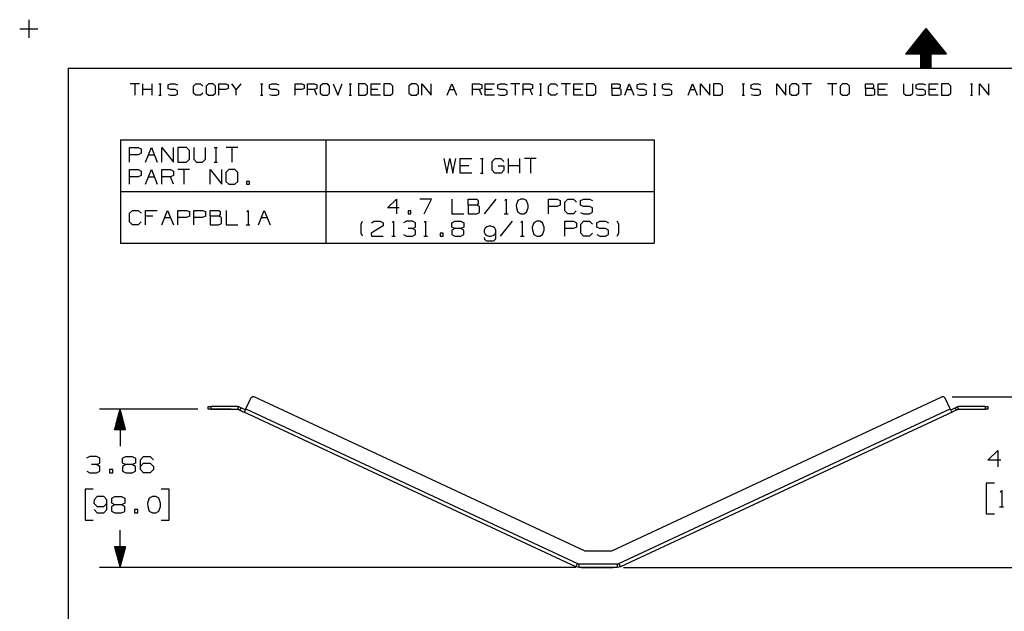
# Model space of a CAD drawing. Extents: x 0 to 11, y 0 to 8.5.
# Drawn here: x 0 to 6, y 4.9 to 8.5 of the extents above; entities that cross this region are included whole.
import ezdxf

# ---------------------------------------------------------------- set-up
doc = ezdxf.new("R2010")
doc.units = 0
doc.header["$MEASUREMENT"] = 0
doc.layers.get('0').update_dxf_attribs({"linetype": 'CONTINUOUS'})

msp = doc.modelspace()

# ---------------------------------------------------------------- linework, layer by layer
for p, q in [((0.062, 8.499), (0.062, 8.3888)), ((0.062, 8.499), (0.062, 8.3888)), ((0.0059, 8.4439), (0.1171, 8.4439)), ((0.0059, 8.4439), (0.1171, 8.4439)), ((5.5256, 8.4449), (5.4006, 8.2884)), ((5.5256, 8.4449), (5.4006, 8.2884)), ((5.4892, 8.3986), (5.563, 8.3986)), ((5.4892, 8.3986), (5.563, 8.3986)), ((5.4931, 8.4035), (5.5591, 8.4035)), ((5.4931, 8.4035), (5.5591, 8.4035)), ((5.497, 8.4085), (5.5551, 8.4085)), ((5.497, 8.4085), (5.5551, 8.4085)), ((5.501, 8.4134), (5.5512, 8.4134)), ((5.501, 8.4134), (5.5512, 8.4134)), ((5.5049, 8.4193), (5.5472, 8.4193)), ((5.5049, 8.4193), (5.5472, 8.4193)), ((5.5089, 8.4242), (5.5433, 8.4242)), ((5.5089, 8.4242), (5.5433, 8.4242)), ((5.5128, 8.4291), (5.5384, 8.4291)), ((5.5128, 8.4291), (5.5384, 8.4291)), ((5.5167, 8.4341), (5.5344, 8.4341)), ((5.5167, 8.4341), (5.5344, 8.4341)), ((5.5207, 8.439), (5.5305, 8.439)), ((5.5207, 8.439), (5.5305, 8.439)), ((5.5246, 8.4439), (5.5266, 8.4439)), ((5.5246, 8.4439), (5.5266, 8.4439)), ((5.5256, 8.4449), (5.6506, 8.2884)), ((5.5256, 8.4449), (5.6506, 8.2884)), ((5.4409, 8.3386), (5.6112, 8.3386)), ((5.4409, 8.3386), (5.6112, 8.3386)), ((5.4449, 8.3435), (5.6073, 8.3435)), ((5.4449, 8.3435), (5.6073, 8.3435)), ((5.4488, 8.3484), (5.6024, 8.3484)), ((5.4488, 8.3484), (5.6024, 8.3484)), ((5.4528, 8.3543), (5.5984, 8.3543)), ((5.4528, 8.3543), (5.5984, 8.3543)), ((5.4567, 8.3593), (5.5945, 8.3593)), ((5.4567, 8.3593), (5.5945, 8.3593)), ((5.4606, 8.3642), (5.5906, 8.3642)), ((5.4606, 8.3642), (5.5906, 8.3642)), ((5.4646, 8.3691), (5.5866, 8.3691)), ((5.4646, 8.3691), (5.5866, 8.3691)), ((5.4685, 8.374), (5.5827, 8.374)), ((5.4685, 8.374), (5.5827, 8.374)), ((5.4724, 8.3789), (5.5787, 8.3789)), ((5.4724, 8.3789), (5.5787, 8.3789)), ((5.4764, 8.3839), (5.5748, 8.3839)), ((5.4764, 8.3839), (5.5748, 8.3839)), ((5.4813, 8.3888), (5.5709, 8.3888)), ((5.4813, 8.3888), (5.5709, 8.3888)), ((5.4852, 8.3937), (5.5669, 8.3937)), ((5.4852, 8.3937), (5.5669, 8.3937)), ((5.4941, 8.2884), (5.4006, 8.2884)), ((5.4941, 8.2884), (5.4006, 8.2884)), ((5.4045, 8.2943), (5.6467, 8.2943)), ((5.4045, 8.2943), (5.6467, 8.2943)), ((5.4085, 8.2992), (5.6427, 8.2992)), ((5.4085, 8.2992), (5.6427, 8.2992)), ((5.4124, 8.3041), (5.6388, 8.3041)), ((5.4124, 8.3041), (5.6388, 8.3041)), ((5.4163, 8.3091), (5.6348, 8.3091)), ((5.4163, 8.3091), (5.6348, 8.3091)), ((5.4213, 8.314), (5.6309, 8.314)), ((5.4213, 8.314), (5.6309, 8.314)), ((5.4252, 8.3189), (5.627, 8.3189)), ((5.4252, 8.3189), (5.627, 8.3189)), ((5.4291, 8.3238), (5.623, 8.3238)), ((5.4291, 8.3238), (5.623, 8.3238)), ((5.4331, 8.3287), (5.6191, 8.3287)), ((5.4331, 8.3287), (5.6191, 8.3287)), ((5.437, 8.3337), (5.6152, 8.3337)), ((5.437, 8.3337), (5.6152, 8.3337)), ((5.4941, 8.2037), (5.4941, 8.2884)), ((5.4941, 8.2884), (5.5571, 8.2884)), ((5.4941, 8.2037), (5.4941, 8.2884)), ((5.4941, 8.2884), (5.5571, 8.2884)), ((5.4941, 8.2835), (5.5571, 8.2835)), ((5.4941, 8.2835), (5.5571, 8.2835)), ((5.4941, 8.2785), (5.5571, 8.2785)), ((5.4941, 8.2785), (5.5571, 8.2785)), ((5.6506, 8.2884), (5.5571, 8.2884)), ((5.5571, 8.2037), (5.5571, 8.2884)), ((5.6506, 8.2884), (5.5571, 8.2884)), ((5.5571, 8.2037), (5.5571, 8.2884)), ((5.4941, 8.2736), (5.5571, 8.2736)), ((5.4941, 8.2736), (5.5571, 8.2736)), ((5.4941, 8.2687), (5.5571, 8.2687)), ((5.4941, 8.2687), (5.5571, 8.2687)), ((5.4941, 8.2638), (5.5571, 8.2638)), ((5.4941, 8.2638), (5.5571, 8.2638)), ((5.4941, 8.2589), (5.5571, 8.2589)), ((5.4941, 8.2589), (5.5571, 8.2589)), ((5.4941, 8.2539), (5.5571, 8.2539)), ((5.4941, 8.2539), (5.5571, 8.2539)), ((5.4941, 8.249), (5.5571, 8.249)), ((5.4941, 8.249), (5.5571, 8.249)), ((5.4941, 8.2441), (5.5571, 8.2441)), ((5.4941, 8.2441), (5.5571, 8.2441)), ((5.4941, 8.2392), (5.5571, 8.2392)), ((5.4941, 8.2392), (5.5571, 8.2392)), ((5.4941, 8.2343), (5.5571, 8.2343)), ((5.4941, 8.2343), (5.5571, 8.2343)), ((5.4941, 8.2293), (5.5571, 8.2293)), ((5.4941, 8.2293), (5.5571, 8.2293)), ((5.4941, 8.2234), (5.5571, 8.2234)), ((5.4941, 8.2234), (5.5571, 8.2234)), ((5.4941, 8.2185), (5.5571, 8.2185)), ((5.4941, 8.2185), (5.5571, 8.2185)), ((0.3012, 8.2037), (10.75, 8.2037)), ((0.3012, 8.2037), (0.3012, 0.25)), ((0.3012, 8.2037), (10.75, 8.2037)), ((0.3012, 8.2037), (0.3012, 0.25)), ((5.4941, 8.2136), (5.5571, 8.2136)), ((5.4941, 8.2136), (5.5571, 8.2136)), ((5.4941, 8.2087), (5.5571, 8.2087)), ((5.4941, 8.2087), (5.5571, 8.2087)), ((5.4941, 8.2037), (5.5571, 8.2037)), ((5.4941, 8.2037), (5.5571, 8.2037)), ((5.4941, 8.2037), (5.5571, 8.2037)), ((5.4941, 8.2037), (5.5571, 8.2037)), ((0.7352, 8.1083), (0.6791, 8.1083)), ((0.7352, 8.1083), (0.6791, 8.1083)), ((0.7077, 8.1083), (0.7077, 8.0384)), ((0.7077, 8.1083), (0.7077, 8.0384)), ((0.7569, 8.0384), (0.7569, 8.1083)), ((0.7569, 8.0384), (0.7569, 8.1083)), ((0.813, 8.0384), (0.813, 8.1083)), ((0.813, 8.0384), (0.813, 8.1083)), ((0.8543, 8.1083), (0.8681, 8.1083)), ((0.8543, 8.1083), (0.8681, 8.1083)), ((0.8622, 8.1083), (0.8622, 8.0384)), ((0.8622, 8.1083), (0.8622, 8.0384)), ((1.3533, 8.1083), (1.3248, 8.0738)), ((1.3533, 8.1083), (1.3248, 8.0738)), ((1.4724, 8.1083), (1.4862, 8.1083)), ((1.4724, 8.1083), (1.4862, 8.1083)), ((1.4793, 8.1083), (1.4793, 8.0384)), ((1.4793, 8.1083), (1.4793, 8.0384)), ((2.0128, 8.1083), (2.0266, 8.1083)), ((2.0128, 8.1083), (2.0266, 8.1083)), ((2.0197, 8.1083), (2.0197, 8.0384)), ((2.0197, 8.1083), (2.0197, 8.0384)), ((3.0522, 8.1083), (2.9961, 8.1083)), ((3.0522, 8.1083), (2.9961, 8.1083)), ((3.0236, 8.1083), (3.0236, 8.0384)), ((3.0236, 8.1083), (3.0236, 8.0384)), ((3.1713, 8.1083), (3.185, 8.1083)), ((3.1713, 8.1083), (3.185, 8.1083)), ((3.1781, 8.1083), (3.1781, 8.0384)), ((3.1781, 8.1083), (3.1781, 8.0384)), ((3.3602, 8.1083), (3.3041, 8.1083)), ((3.3602, 8.1083), (3.3041, 8.1083)), ((3.3327, 8.1083), (3.3327, 8.0384)), ((3.3327, 8.1083), (3.3327, 8.0384)), ((3.8661, 8.1083), (3.8799, 8.1083)), ((3.8661, 8.1083), (3.8799, 8.1083)), ((3.873, 8.1083), (3.873, 8.0384)), ((3.873, 8.1083), (3.873, 8.0384)), ((4.4065, 8.1083), (4.4203, 8.1083)), ((4.4065, 8.1083), (4.4203, 8.1083)), ((4.4134, 8.1083), (4.4134, 8.0384)), ((4.4134, 8.1083), (4.4134, 8.0384)), ((4.8278, 8.1083), (4.7717, 8.1083)), ((4.8278, 8.1083), (4.7717, 8.1083)), ((4.8002, 8.1083), (4.8002, 8.0384)), ((4.8002, 8.1083), (4.8002, 8.0384)), ((4.9823, 8.1083), (4.9262, 8.1083)), ((4.9823, 8.1083), (4.9262, 8.1083)), ((4.9537, 8.1083), (4.9537, 8.0384)), ((4.9537, 8.1083), (4.9537, 8.0384)), ((5.7963, 8.1083), (5.81, 8.1083)), ((5.7963, 8.1083), (5.81, 8.1083)), ((5.8031, 8.1083), (5.8031, 8.0384)), ((5.8031, 8.1083), (5.8031, 8.0384)), ((0.813, 8.0738), (0.7569, 8.0738)), ((0.813, 8.0738), (0.7569, 8.0738)), ((0.8543, 8.0384), (0.8681, 8.0384)), ((0.8543, 8.0384), (0.8681, 8.0384)), ((1.4724, 8.0384), (1.4862, 8.0384)), ((1.4724, 8.0384), (1.4862, 8.0384)), ((1.8159, 8.0384), (1.8022, 8.0738)), ((1.8159, 8.0384), (1.8022, 8.0738)), ((2.0128, 8.0384), (2.0266, 8.0384)), ((2.0128, 8.0384), (2.0266, 8.0384)), ((2.188, 8.0738), (2.1467, 8.0738)), ((2.188, 8.0738), (2.1467, 8.0738)), ((2.624, 8.0738), (2.6516, 8.0738)), ((2.624, 8.0738), (2.6516, 8.0738)), ((2.8199, 8.0384), (2.8061, 8.0738)), ((2.8199, 8.0384), (2.8061, 8.0738)), ((2.8839, 8.0738), (2.8415, 8.0738)), ((2.8839, 8.0738), (2.8415, 8.0738)), ((3.1289, 8.0384), (3.1152, 8.0738)), ((3.1289, 8.0384), (3.1152, 8.0738)), ((3.1713, 8.0384), (3.185, 8.0384)), ((3.1713, 8.0384), (3.185, 8.0384)), ((3.4242, 8.0738), (3.3819, 8.0738)), ((3.4242, 8.0738), (3.3819, 8.0738)), ((3.7047, 8.0738), (3.7323, 8.0738)), ((3.7047, 8.0738), (3.7323, 8.0738)), ((3.8661, 8.0384), (3.8799, 8.0384)), ((3.8661, 8.0384), (3.8799, 8.0384)), ((4.0906, 8.0738), (4.1191, 8.0738)), ((4.0906, 8.0738), (4.1191, 8.0738)), ((4.4065, 8.0384), (4.4203, 8.0384)), ((4.4065, 8.0384), (4.4203, 8.0384)), ((5.2766, 8.0738), (5.2352, 8.0738)), ((5.2766, 8.0738), (5.2352, 8.0738)), ((5.5856, 8.0738), (5.5443, 8.0738)), ((5.5856, 8.0738), (5.5443, 8.0738)), ((5.7963, 8.0384), (5.81, 8.0384)), ((5.7963, 8.0384), (5.81, 8.0384)), ((0.6201, 7.7667), (0.6201, 7.4518)), ((0.6201, 7.7667), (1.8701, 7.7667)), ((1.8701, 7.7667), (3.8701, 7.7667)), ((1.8701, 7.7667), (1.8701, 7.4518)), ((3.8701, 7.7667), (3.8701, 7.4518)), ((1.1909, 7.7205), (1.2087, 7.7205)), ((1.2008, 7.7205), (1.2008, 7.6309)), ((1.3346, 7.7205), (1.2628, 7.7205)), ((1.2982, 7.7205), (1.2982, 7.6309)), ((0.7904, 7.6762), (0.8258, 7.6762)), ((1.1909, 7.6309), (1.2087, 7.6309)), ((2.812, 7.6526), (2.8297, 7.6526)), ((2.8219, 7.6526), (2.8219, 7.564)), ((2.9823, 7.564), (2.9823, 7.6526)), ((3.0531, 7.564), (3.0531, 7.6526)), ((3.1516, 7.6526), (3.0807, 7.6526)), ((3.1161, 7.6526), (3.1161, 7.564)), ((1.0404, 7.5856), (0.9685, 7.5856)), ((1.0049, 7.5856), (1.0049, 7.4961)), ((2.7411, 7.6093), (2.688, 7.6093)), ((2.812, 7.564), (2.8297, 7.564)), ((3.0531, 7.6093), (2.9823, 7.6093)), ((0.7904, 7.5413), (0.8258, 7.5413)), ((0.9419, 7.4961), (0.9242, 7.5413)), ((0.6201, 7.4518), (0.6201, 7.1368)), ((0.6201, 7.4518), (1.8701, 7.4518)), ((1.8701, 7.4518), (3.8701, 7.4518)), ((1.8701, 7.4518), (1.8701, 7.1368)), ((3.8701, 7.4518), (3.8701, 7.1368)), ((2.9065, 7.4055), (2.8356, 7.3159)), ((0.8169, 7.3022), (0.7726, 7.3022)), ((0.8888, 7.2943), (0.9242, 7.2943)), ((1.4774, 7.2943), (1.5128, 7.2943)), ((3.0049, 7.2707), (2.9331, 7.1811)), ((2.9577, 7.3159), (2.9803, 7.3159)), ((1.3858, 7.249), (1.4075, 7.249)), ((0.6201, 7.1368), (1.8701, 7.1368)), ((1.8701, 7.1368), (3.8701, 7.1368)), ((2.2717, 7.1811), (2.2933, 7.1811)), ((2.4675, 7.1811), (2.4902, 7.1811)), ((2.8514, 7.1526), (2.8898, 7.1526)), ((3.0561, 7.1811), (3.0778, 7.1811)), ((1.3839, 6.128), (1.4144, 6.1939)), ((3.4459, 5.2638), (1.435, 6.2008)), ((3.6122, 5.2638), (5.623, 6.2008)), ((5.6732, 6.128), (5.6427, 6.1939)), ((5.685, 6.2008), (6.2313, 6.2008)), ((1.0915, 6.127), (0.4921, 6.127)), ((0.6171, 6.127), (0.5837, 6.002)), ((0.6161, 6.002), (0.6161, 6.123)), ((0.6171, 6.127), (0.6171, 5.9006)), ((0.6506, 6.002), (0.6171, 6.127)), ((0.6181, 6.002), (0.6181, 6.123)), ((1.1535, 6.127), (1.1535, 6.1417)), ((1.3268, 6.1417), (1.1693, 6.1417)), ((1.1693, 6.1417), (1.1693, 6.127)), ((1.1693, 6.127), (1.3268, 6.127)), ((1.1722, 6.127), (1.2943, 6.127)), ((1.2943, 6.127), (1.1722, 6.127)), ((1.3337, 6.126), (1.3396, 6.1398)), ((1.3533, 6.1339), (1.3474, 6.1201)), ((1.3839, 6.128), (3.4026, 5.187)), ((3.6545, 5.187), (5.6732, 6.128)), ((5.7037, 6.1339), (5.7096, 6.1201)), ((5.7175, 6.1398), (5.7244, 6.126)), ((5.8878, 6.1417), (5.7303, 6.1417)), ((5.7303, 6.127), (5.8878, 6.127)), ((5.8878, 6.127), (5.8878, 6.1417)), ((5.9035, 6.1417), (5.9035, 6.127)), ((0.6004, 6.002), (0.6004, 6.063)), ((0.6024, 6.002), (0.6024, 6.0709)), ((0.6043, 6.002), (0.6043, 6.0787)), ((0.6063, 6.002), (0.6063, 6.0856)), ((0.6083, 6.002), (0.6083, 6.0935)), ((0.6102, 6.002), (0.6102, 6.1004)), ((0.6122, 6.002), (0.6122, 6.1083)), ((0.6142, 6.002), (0.6142, 6.1161)), ((0.6201, 6.002), (0.6201, 6.1161)), ((0.622, 6.002), (0.622, 6.1083)), ((0.624, 6.002), (0.624, 6.1004)), ((0.626, 6.002), (0.626, 6.0935)), ((0.628, 6.002), (0.628, 6.0856)), ((0.6299, 6.002), (0.6299, 6.0787)), ((0.6319, 6.002), (0.6319, 6.0709)), ((0.6339, 6.002), (0.6339, 6.063)), ((3.3927, 5.1663), (1.373, 6.1083)), ((5.685, 6.1083), (3.6644, 5.1663)), ((0.5837, 6.002), (0.5837, 6.0039)), ((0.5837, 6.002), (0.5837, 6.0039)), ((0.5837, 6.002), (0.6506, 6.002)), ((0.5856, 6.002), (0.5856, 6.0108)), ((0.5886, 6.002), (0.5886, 6.0187)), ((0.5906, 6.002), (0.5906, 6.0266)), ((0.5925, 6.002), (0.5925, 6.0335)), ((0.5945, 6.002), (0.5945, 6.0413)), ((0.5965, 6.002), (0.5965, 6.0482)), ((0.5984, 6.002), (0.5984, 6.0561)), ((0.6358, 6.002), (0.6358, 6.0561)), ((0.6378, 6.002), (0.6378, 6.0482)), ((0.6398, 6.002), (0.6398, 6.0413)), ((0.6417, 6.002), (0.6417, 6.0335)), ((0.6437, 6.002), (0.6437, 6.0266)), ((0.6457, 6.002), (0.6457, 6.0187)), ((0.6476, 6.002), (0.6476, 6.0108)), ((0.6506, 6.002), (0.6506, 6.0039)), ((0.6506, 6.002), (0.6506, 6.0039)), ((0.4537, 5.6388), (0.4045, 5.6388)), ((0.4045, 5.6388), (0.4045, 5.4508)), ((0.9173, 5.6388), (0.8671, 5.6388)), ((0.9173, 5.4508), (0.9173, 5.6388)), ((5.9429, 5.6752), (5.8927, 5.6752)), ((5.8927, 5.6752), (5.8927, 5.4882)), ((5.9744, 5.5315), (5.999, 5.5315)), ((5.8927, 5.4882), (5.9429, 5.4882)), ((0.4045, 5.4508), (0.4537, 5.4508)), ((0.8671, 5.4508), (0.9173, 5.4508)), ((0.6171, 5.1624), (0.6171, 5.3888)), ((0.6506, 5.2874), (0.5837, 5.2874)), ((0.5837, 5.2874), (0.6171, 5.1624)), ((0.5837, 5.2874), (0.5837, 5.2854)), ((0.5837, 5.2874), (0.5837, 5.2854)), ((0.5856, 5.2874), (0.5856, 5.2776)), ((0.5886, 5.2874), (0.5886, 5.2707)), ((0.5906, 5.2874), (0.5906, 5.2628)), ((0.5925, 5.2874), (0.5925, 5.2559)), ((0.5945, 5.2874), (0.5945, 5.248)), ((0.5965, 5.2874), (0.5965, 5.2411)), ((0.5984, 5.2874), (0.5984, 5.2333)), ((0.6004, 5.2874), (0.6004, 5.2254)), ((0.6024, 5.2874), (0.6024, 5.2185)), ((0.6043, 5.2874), (0.6043, 5.2106)), ((0.6063, 5.2874), (0.6063, 5.2037)), ((0.6083, 5.2874), (0.6083, 5.1959)), ((0.6102, 5.2874), (0.6102, 5.188)), ((0.6122, 5.2874), (0.6122, 5.1811)), ((0.6142, 5.2874), (0.6142, 5.1732)), ((0.6161, 5.2874), (0.6161, 5.1663)), ((0.6171, 5.1624), (0.6506, 5.2874)), ((0.6181, 5.2874), (0.6181, 5.1663)), ((0.6201, 5.2874), (0.6201, 5.1732)), ((0.622, 5.2874), (0.622, 5.1811)), ((0.624, 5.2874), (0.624, 5.188)), ((0.626, 5.2874), (0.626, 5.1959)), ((0.628, 5.2874), (0.628, 5.2037)), ((0.6299, 5.2874), (0.6299, 5.2106)), ((0.6319, 5.2874), (0.6319, 5.2185)), ((0.6339, 5.2874), (0.6339, 5.2254)), ((0.6358, 5.2874), (0.6358, 5.2333)), ((0.6378, 5.2874), (0.6378, 5.2411)), ((0.6398, 5.2874), (0.6398, 5.248)), ((0.6417, 5.2874), (0.6417, 5.2559)), ((0.6437, 5.2874), (0.6437, 5.2628)), ((0.6457, 5.2874), (0.6457, 5.2707)), ((0.6476, 5.2874), (0.6476, 5.2776)), ((0.6506, 5.2874), (0.6506, 5.2854)), ((0.6506, 5.2874), (0.6506, 5.2854)), ((3.4459, 5.2638), (3.6122, 5.2638)), ((3.3927, 5.1624), (0.4921, 5.1624)), ((3.4124, 5.185), (3.6457, 5.185)), ((3.6457, 5.1624), (3.4124, 5.1624)), ((3.4409, 5.1624), (3.4252, 5.1624)), ((3.4252, 5.1624), (3.4409, 5.1624)), ((3.6201, 5.1624), (3.437, 5.1624)), ((3.437, 5.1624), (3.6201, 5.1624)), ((3.4409, 5.1624), (3.4469, 5.1624)), ((3.4469, 5.1624), (3.4409, 5.1624)), ((3.4557, 5.1624), (3.4665, 5.1624)), ((3.4616, 5.1624), (3.4724, 5.1624)), ((3.4665, 5.1624), (3.4783, 5.1624)), ((3.4862, 5.1624), (3.5089, 5.1624)), ((3.5344, 5.1624), (3.5177, 5.1624)), ((3.5177, 5.1624), (3.5344, 5.1624)), ((3.5394, 5.1624), (3.5344, 5.1624)), ((3.5344, 5.1624), (3.5394, 5.1624)), ((3.5482, 5.1624), (3.5541, 5.1624)), ((3.5541, 5.1624), (3.565, 5.1624)), ((3.565, 5.1624), (3.5709, 5.1624)), ((3.5876, 5.1624), (3.5935, 5.1624)), ((3.5876, 5.1624), (3.5935, 5.1624)), ((3.6329, 5.1624), (3.6102, 5.1624)), ((3.6831, 5.1624), (6.2313, 5.1624))]:
    msp.add_line(p, q)
for points in [[(0.9104, 8.0443), (0.9242, 8.0384), (0.9528, 8.0384), (0.9675, 8.0453), (0.9675, 8.0659), (0.9528, 8.0738), (0.9252, 8.0738), (0.9104, 8.0797), (0.9104, 8.1014), (0.9252, 8.1083), (0.9528, 8.1083), (0.9675, 8.1014)], [(0.9104, 8.0443), (0.9242, 8.0384), (0.9528, 8.0384), (0.9675, 8.0453), (0.9675, 8.0659), (0.9528, 8.0738), (0.9252, 8.0738), (0.9104, 8.0797), (0.9104, 8.1014), (0.9252, 8.1083), (0.9528, 8.1083), (0.9675, 8.1014)], [(1.1211, 8.0522), (1.1063, 8.0384), (1.0797, 8.0384), (1.065, 8.0522), (1.065, 8.0945), (1.0797, 8.1083), (1.1073, 8.1083), (1.1211, 8.0945)], [(1.1211, 8.0522), (1.1063, 8.0384), (1.0797, 8.0384), (1.065, 8.0522), (1.065, 8.0945), (1.0797, 8.1083), (1.1073, 8.1083), (1.1211, 8.0945)], [(1.1565, 8.0384), (1.185, 8.0384), (1.1988, 8.0522), (1.1988, 8.0945), (1.185, 8.1083), (1.1565, 8.1083), (1.1417, 8.0945), (1.1417, 8.0522), (1.1565, 8.0384)], [(1.1565, 8.0384), (1.185, 8.0384), (1.1988, 8.0522), (1.1988, 8.0945), (1.185, 8.1083), (1.1565, 8.1083), (1.1417, 8.0945), (1.1417, 8.0522), (1.1565, 8.0384)], [(1.2195, 8.0384), (1.2195, 8.1083), (1.2618, 8.1083), (1.2756, 8.1014), (1.2756, 8.0797), (1.2608, 8.0738), (1.2195, 8.0738)], [(1.2195, 8.0384), (1.2195, 8.1083), (1.2618, 8.1083), (1.2756, 8.1014), (1.2756, 8.0797), (1.2608, 8.0738), (1.2195, 8.0738)], [(1.3248, 8.0384), (1.3248, 8.0738), (1.2972, 8.1083)], [(1.3248, 8.0384), (1.3248, 8.0738), (1.2972, 8.1083)], [(1.5276, 8.0443), (1.5423, 8.0384), (1.5709, 8.0384), (1.5846, 8.0453), (1.5846, 8.0659), (1.5709, 8.0738), (1.5423, 8.0738), (1.5276, 8.0797), (1.5276, 8.1014), (1.5423, 8.1083), (1.5709, 8.1083), (1.5846, 8.1014)], [(1.5276, 8.0443), (1.5423, 8.0384), (1.5709, 8.0384), (1.5846, 8.0453), (1.5846, 8.0659), (1.5709, 8.0738), (1.5423, 8.0738), (1.5276, 8.0797), (1.5276, 8.1014), (1.5423, 8.1083), (1.5709, 8.1083), (1.5846, 8.1014)], [(1.6831, 8.0384), (1.6831, 8.1083), (1.7254, 8.1083), (1.7392, 8.1014), (1.7392, 8.0797), (1.7244, 8.0738), (1.6831, 8.0738)], [(1.6831, 8.0384), (1.6831, 8.1083), (1.7254, 8.1083), (1.7392, 8.1014), (1.7392, 8.0797), (1.7244, 8.0738), (1.6831, 8.0738)], [(1.7598, 8.0384), (1.7598, 8.1083), (1.8022, 8.1083), (1.8159, 8.1014), (1.8159, 8.0797), (1.8022, 8.0738), (1.7598, 8.0738)], [(1.7598, 8.0384), (1.7598, 8.1083), (1.8022, 8.1083), (1.8159, 8.1014), (1.8159, 8.0797), (1.8022, 8.0738), (1.7598, 8.0738)], [(1.8514, 8.0384), (1.8799, 8.0384), (1.8937, 8.0522), (1.8937, 8.0945), (1.8799, 8.1083), (1.8514, 8.1083), (1.8366, 8.0945), (1.8366, 8.0522), (1.8514, 8.0384)], [(1.8514, 8.0384), (1.8799, 8.0384), (1.8937, 8.0522), (1.8937, 8.0945), (1.8799, 8.1083), (1.8514, 8.1083), (1.8366, 8.0945), (1.8366, 8.0522), (1.8514, 8.0384)], [(1.9144, 8.1083), (1.9429, 8.0384), (1.9705, 8.1083)], [(1.9144, 8.1083), (1.9429, 8.0384), (1.9705, 8.1083)], [(2.0689, 8.0384), (2.1102, 8.0384), (2.125, 8.0522), (2.125, 8.0945), (2.1102, 8.1083), (2.0689, 8.1083), (2.0689, 8.0384)], [(2.0689, 8.0384), (2.1102, 8.0384), (2.125, 8.0522), (2.125, 8.0945), (2.1102, 8.1083), (2.0689, 8.1083), (2.0689, 8.0384)], [(2.2028, 8.0384), (2.1467, 8.0384), (2.1467, 8.1083), (2.2028, 8.1083)], [(2.2028, 8.0384), (2.1467, 8.0384), (2.1467, 8.1083), (2.2028, 8.1083)], [(2.2234, 8.0384), (2.2648, 8.0384), (2.2795, 8.0522), (2.2795, 8.0945), (2.2648, 8.1083), (2.2234, 8.1083), (2.2234, 8.0384)], [(2.2234, 8.0384), (2.2648, 8.0384), (2.2795, 8.0522), (2.2795, 8.0945), (2.2648, 8.1083), (2.2234, 8.1083), (2.2234, 8.0384)], [(2.3917, 8.0384), (2.4203, 8.0384), (2.4341, 8.0522), (2.4341, 8.0945), (2.4203, 8.1083), (2.3917, 8.1083), (2.377, 8.0945), (2.377, 8.0522), (2.3917, 8.0384)], [(2.3917, 8.0384), (2.4203, 8.0384), (2.4341, 8.0522), (2.4341, 8.0945), (2.4203, 8.1083), (2.3917, 8.1083), (2.377, 8.0945), (2.377, 8.0522), (2.3917, 8.0384)], [(2.4557, 8.0384), (2.4557, 8.1083), (2.5118, 8.0384), (2.5118, 8.1083)], [(2.4557, 8.0384), (2.4557, 8.1083), (2.5118, 8.0384), (2.5118, 8.1083)], [(2.6093, 8.0384), (2.6378, 8.1083), (2.6654, 8.0384)], [(2.6093, 8.0384), (2.6378, 8.1083), (2.6654, 8.0384)], [(2.7638, 8.0384), (2.7638, 8.1083), (2.8061, 8.1083), (2.8199, 8.1014), (2.8199, 8.0797), (2.8061, 8.0738), (2.7638, 8.0738)], [(2.7638, 8.0384), (2.7638, 8.1083), (2.8061, 8.1083), (2.8199, 8.1014), (2.8199, 8.0797), (2.8061, 8.0738), (2.7638, 8.0738)], [(2.8976, 8.0384), (2.8415, 8.0384), (2.8415, 8.1083), (2.8976, 8.1083)], [(2.8976, 8.0384), (2.8415, 8.0384), (2.8415, 8.1083), (2.8976, 8.1083)], [(2.9173, 8.0443), (2.9321, 8.0384), (2.9606, 8.0384), (2.9744, 8.0453), (2.9744, 8.0659), (2.9606, 8.0738), (2.9321, 8.0738), (2.9173, 8.0797), (2.9173, 8.1014), (2.9321, 8.1083), (2.9606, 8.1083), (2.9744, 8.1014)], [(2.9173, 8.0443), (2.9321, 8.0384), (2.9606, 8.0384), (2.9744, 8.0453), (2.9744, 8.0659), (2.9606, 8.0738), (2.9321, 8.0738), (2.9173, 8.0797), (2.9173, 8.1014), (2.9321, 8.1083), (2.9606, 8.1083), (2.9744, 8.1014)], [(3.0728, 8.0384), (3.0728, 8.1083), (3.1152, 8.1083), (3.1289, 8.1014), (3.1289, 8.0797), (3.1152, 8.0738), (3.0728, 8.0738)], [(3.0728, 8.0384), (3.0728, 8.1083), (3.1152, 8.1083), (3.1289, 8.1014), (3.1289, 8.0797), (3.1152, 8.0738), (3.0728, 8.0738)], [(3.2825, 8.0522), (3.2687, 8.0384), (3.2411, 8.0384), (3.2274, 8.0522), (3.2274, 8.0945), (3.2411, 8.1083), (3.2697, 8.1083), (3.2835, 8.0945)], [(3.2825, 8.0522), (3.2687, 8.0384), (3.2411, 8.0384), (3.2274, 8.0522), (3.2274, 8.0945), (3.2411, 8.1083), (3.2697, 8.1083), (3.2835, 8.0945)], [(3.438, 8.0384), (3.3819, 8.0384), (3.3819, 8.1083), (3.438, 8.1083)], [(3.438, 8.0384), (3.3819, 8.0384), (3.3819, 8.1083), (3.438, 8.1083)], [(3.4587, 8.0384), (3.5, 8.0384), (3.5148, 8.0522), (3.5148, 8.0945), (3.5, 8.1083), (3.4587, 8.1083), (3.4587, 8.0384)], [(3.4587, 8.0384), (3.5, 8.0384), (3.5148, 8.0522), (3.5148, 8.0945), (3.5, 8.1083), (3.4587, 8.1083), (3.4587, 8.0384)], [(3.6132, 8.0797), (3.6132, 8.1083), (3.6555, 8.1083), (3.6624, 8.1014), (3.6624, 8.0876), (3.6555, 8.0797), (3.6132, 8.0797), (3.6132, 8.0384), (3.6545, 8.0384), (3.6693, 8.0443), (3.6693, 8.0738), (3.6555, 8.0797)], [(3.6132, 8.0797), (3.6132, 8.1083), (3.6555, 8.1083), (3.6624, 8.1014), (3.6624, 8.0876), (3.6555, 8.0797), (3.6132, 8.0797), (3.6132, 8.0384), (3.6545, 8.0384), (3.6693, 8.0443), (3.6693, 8.0738), (3.6555, 8.0797)], [(3.6909, 8.0384), (3.7185, 8.1083), (3.747, 8.0384)], [(3.6909, 8.0384), (3.7185, 8.1083), (3.747, 8.0384)], [(3.7667, 8.0443), (3.7815, 8.0384), (3.81, 8.0384), (3.8238, 8.0453), (3.8238, 8.0659), (3.81, 8.0738), (3.7815, 8.0738), (3.7667, 8.0797), (3.7667, 8.1014), (3.7815, 8.1083), (3.81, 8.1083), (3.8238, 8.1014)], [(3.7667, 8.0443), (3.7815, 8.0384), (3.81, 8.0384), (3.8238, 8.0453), (3.8238, 8.0659), (3.81, 8.0738), (3.7815, 8.0738), (3.7667, 8.0797), (3.7667, 8.1014), (3.7815, 8.1083), (3.81, 8.1083), (3.8238, 8.1014)], [(3.9213, 8.0443), (3.936, 8.0384), (3.9646, 8.0384), (3.9783, 8.0453), (3.9783, 8.0659), (3.9646, 8.0738), (3.936, 8.0738), (3.9213, 8.0797), (3.9213, 8.1014), (3.936, 8.1083), (3.9646, 8.1083), (3.9783, 8.1014)], [(3.9213, 8.0443), (3.936, 8.0384), (3.9646, 8.0384), (3.9783, 8.0453), (3.9783, 8.0659), (3.9646, 8.0738), (3.936, 8.0738), (3.9213, 8.0797), (3.9213, 8.1014), (3.936, 8.1083), (3.9646, 8.1083), (3.9783, 8.1014)], [(4.0768, 8.0384), (4.1043, 8.1083), (4.1329, 8.0384)], [(4.0768, 8.0384), (4.1043, 8.1083), (4.1329, 8.0384)], [(4.1535, 8.0384), (4.1535, 8.1083), (4.2096, 8.0384), (4.2096, 8.1083)], [(4.1535, 8.0384), (4.1535, 8.1083), (4.2096, 8.0384), (4.2096, 8.1083)], [(4.2313, 8.0384), (4.2726, 8.0384), (4.2874, 8.0522), (4.2874, 8.0945), (4.2726, 8.1083), (4.2313, 8.1083), (4.2313, 8.0384)], [(4.2313, 8.0384), (4.2726, 8.0384), (4.2874, 8.0522), (4.2874, 8.0945), (4.2726, 8.1083), (4.2313, 8.1083), (4.2313, 8.0384)], [(4.4616, 8.0443), (4.4764, 8.0384), (4.5049, 8.0384), (4.5187, 8.0453), (4.5187, 8.0659), (4.5049, 8.0738), (4.4764, 8.0738), (4.4616, 8.0797), (4.4616, 8.1014), (4.4764, 8.1083), (4.5049, 8.1083), (4.5187, 8.1014)], [(4.4616, 8.0443), (4.4764, 8.0384), (4.5049, 8.0384), (4.5187, 8.0453), (4.5187, 8.0659), (4.5049, 8.0738), (4.4764, 8.0738), (4.4616, 8.0797), (4.4616, 8.1014), (4.4764, 8.1083), (4.5049, 8.1083), (4.5187, 8.1014)], [(4.6171, 8.0384), (4.6171, 8.1083), (4.6732, 8.0384), (4.6732, 8.1083)], [(4.6171, 8.0384), (4.6171, 8.1083), (4.6732, 8.0384), (4.6732, 8.1083)], [(4.7087, 8.0384), (4.7362, 8.0384), (4.751, 8.0522), (4.751, 8.0945), (4.7362, 8.1083), (4.7087, 8.1083), (4.6939, 8.0945), (4.6939, 8.0522), (4.7087, 8.0384)], [(4.7087, 8.0384), (4.7362, 8.0384), (4.751, 8.0522), (4.751, 8.0945), (4.7362, 8.1083), (4.7087, 8.1083), (4.6939, 8.0945), (4.6939, 8.0522), (4.7087, 8.0384)], [(5.0177, 8.0384), (5.0453, 8.0384), (5.0591, 8.0522), (5.0591, 8.0945), (5.0453, 8.1083), (5.0177, 8.1083), (5.003, 8.0945), (5.003, 8.0522), (5.0177, 8.0384)], [(5.0177, 8.0384), (5.0453, 8.0384), (5.0591, 8.0522), (5.0591, 8.0945), (5.0453, 8.1083), (5.0177, 8.1083), (5.003, 8.0945), (5.003, 8.0522), (5.0177, 8.0384)], [(5.1575, 8.0797), (5.1575, 8.1083), (5.1998, 8.1083), (5.2067, 8.1014), (5.2067, 8.0876), (5.1998, 8.0797), (5.1575, 8.0797), (5.1575, 8.0384), (5.1988, 8.0384), (5.2136, 8.0443), (5.2136, 8.0738), (5.1998, 8.0797)], [(5.1575, 8.0797), (5.1575, 8.1083), (5.1998, 8.1083), (5.2067, 8.1014), (5.2067, 8.0876), (5.1998, 8.0797), (5.1575, 8.0797), (5.1575, 8.0384), (5.1988, 8.0384), (5.2136, 8.0443), (5.2136, 8.0738), (5.1998, 8.0797)], [(5.2913, 8.0384), (5.2352, 8.0384), (5.2352, 8.1083), (5.2913, 8.1083)], [(5.2913, 8.0384), (5.2352, 8.0384), (5.2352, 8.1083), (5.2913, 8.1083)], [(5.3898, 8.1083), (5.3898, 8.0522), (5.4026, 8.0384), (5.4311, 8.0384), (5.4459, 8.0522), (5.4459, 8.1083)], [(5.3898, 8.1083), (5.3898, 8.0522), (5.4026, 8.0384), (5.4311, 8.0384), (5.4459, 8.0522), (5.4459, 8.1083)], [(5.4656, 8.0443), (5.4803, 8.0384), (5.5089, 8.0384), (5.5226, 8.0453), (5.5226, 8.0659), (5.5089, 8.0738), (5.4803, 8.0738), (5.4656, 8.0797), (5.4656, 8.1014), (5.4803, 8.1083), (5.5089, 8.1083), (5.5226, 8.1014)], [(5.4656, 8.0443), (5.4803, 8.0384), (5.5089, 8.0384), (5.5226, 8.0453), (5.5226, 8.0659), (5.5089, 8.0738), (5.4803, 8.0738), (5.4656, 8.0797), (5.4656, 8.1014), (5.4803, 8.1083), (5.5089, 8.1083), (5.5226, 8.1014)], [(5.6004, 8.0384), (5.5443, 8.0384), (5.5443, 8.1083), (5.6004, 8.1083)], [(5.6004, 8.0384), (5.5443, 8.0384), (5.5443, 8.1083), (5.6004, 8.1083)], [(5.6211, 8.0384), (5.6624, 8.0384), (5.6772, 8.0522), (5.6772, 8.0945), (5.6624, 8.1083), (5.6211, 8.1083), (5.6211, 8.0384)], [(5.6211, 8.0384), (5.6624, 8.0384), (5.6772, 8.0522), (5.6772, 8.0945), (5.6624, 8.1083), (5.6211, 8.1083), (5.6211, 8.0384)], [(5.8524, 8.0384), (5.8524, 8.1083), (5.9085, 8.0384), (5.9085, 8.1083)], [(5.8524, 8.0384), (5.8524, 8.1083), (5.9085, 8.0384), (5.9085, 8.1083)], [(0.6742, 7.6309), (0.6742, 7.7205), (0.7283, 7.7205), (0.7461, 7.7116), (0.7461, 7.685), (0.7274, 7.6762), (0.6742, 7.6762)], [(0.7726, 7.6309), (0.8081, 7.7205), (0.8435, 7.6309)], [(0.8711, 7.6309), (0.8711, 7.7205), (0.9419, 7.6309), (0.9419, 7.7205)], [(0.9685, 7.6309), (1.0217, 7.6309), (1.0404, 7.6496), (1.0404, 7.7028), (1.0217, 7.7205), (0.9685, 7.7205), (0.9685, 7.6309)], [(1.0669, 7.7205), (1.0669, 7.6496), (1.0837, 7.6309), (1.1191, 7.6309), (1.1378, 7.6496), (1.1378, 7.7205)], [(2.5896, 7.6526), (2.6073, 7.564), (2.625, 7.6526), (2.6437, 7.564), (2.6614, 7.6526)], [(2.7589, 7.564), (2.688, 7.564), (2.688, 7.6526), (2.7589, 7.6526)], [(2.9193, 7.6093), (2.9557, 7.6093), (2.9557, 7.5817), (2.938, 7.564), (2.9006, 7.564), (2.8829, 7.5817), (2.8829, 7.6348), (2.9016, 7.6526), (2.937, 7.6526), (2.9547, 7.6348)], [(0.6742, 7.4961), (0.6742, 7.5856), (0.7283, 7.5856), (0.7461, 7.5768), (0.7461, 7.5502), (0.7274, 7.5413), (0.6742, 7.5413)], [(0.7726, 7.4961), (0.8081, 7.5856), (0.8435, 7.4961)], [(0.8711, 7.4961), (0.8711, 7.5856), (0.9242, 7.5856), (0.9419, 7.5768), (0.9419, 7.5502), (0.9242, 7.5413), (0.8711, 7.5413)], [(1.1654, 7.4961), (1.1654, 7.5856), (1.2362, 7.4961), (1.2362, 7.5856)], [(1.2805, 7.4961), (1.3169, 7.4961), (1.3346, 7.5138), (1.3346, 7.5679), (1.3169, 7.5856), (1.2805, 7.5856), (1.2618, 7.5679), (1.2618, 7.5138), (1.2805, 7.4961)], [(1.3878, 7.4961), (1.4055, 7.4961), (1.4055, 7.5138), (1.3878, 7.5138), (1.3878, 7.4961)], [(2.3179, 7.3524), (2.247, 7.3524), (2.3002, 7.4055), (2.3002, 7.3159)], [(2.4695, 7.3159), (2.5138, 7.4055), (2.4429, 7.4055)], [(2.6388, 7.4055), (2.6388, 7.3159), (2.7106, 7.3159)], [(2.7372, 7.3701), (2.7372, 7.4055), (2.7904, 7.4055), (2.7992, 7.3967), (2.7992, 7.3789), (2.7904, 7.3701), (2.7372, 7.3701), (2.7372, 7.3159), (2.7894, 7.3159), (2.8071, 7.3248), (2.8071, 7.3612), (2.7904, 7.3701)], [(2.9616, 7.3976), (2.9685, 7.4055), (2.9685, 7.3159)], [(3.0758, 7.3159), (3.0935, 7.3258), (3.1024, 7.3524), (3.1024, 7.3701), (3.0935, 7.3967), (3.0758, 7.4055), (3.0581, 7.4055), (3.0394, 7.3967), (3.0305, 7.3701), (3.0315, 7.3524), (3.0394, 7.3258), (3.0581, 7.3159), (3.0758, 7.3159)], [(3.2274, 7.3159), (3.2274, 7.4055), (3.2805, 7.4055), (3.2982, 7.3967), (3.2982, 7.3701), (3.2795, 7.3612), (3.2274, 7.3612)], [(3.3957, 7.3346), (3.378, 7.3159), (3.3435, 7.3159), (3.3258, 7.3346), (3.3258, 7.3878), (3.3435, 7.4055), (3.3789, 7.4055), (3.3967, 7.3878)], [(3.4222, 7.3248), (3.4409, 7.3159), (3.4774, 7.3159), (3.4951, 7.3258), (3.4951, 7.3524), (3.4774, 7.3612), (3.4409, 7.3612), (3.4222, 7.3701), (3.4222, 7.3967), (3.4409, 7.4055), (3.4774, 7.4055), (3.4951, 7.3967)], [(0.7451, 7.2667), (0.7274, 7.249), (0.6929, 7.249), (0.6742, 7.2667), (0.6742, 7.3199), (0.6929, 7.3376), (0.7283, 7.3376), (0.7461, 7.3199)], [(0.7726, 7.249), (0.7726, 7.3376), (0.8435, 7.3376)], [(0.8711, 7.249), (0.9065, 7.3376), (0.9419, 7.249)], [(0.9685, 7.249), (0.9685, 7.3376), (1.0226, 7.3376), (1.0404, 7.3297), (1.0404, 7.3022), (1.0217, 7.2943), (0.9685, 7.2943)], [(1.0669, 7.249), (1.0669, 7.3376), (1.1201, 7.3376), (1.1378, 7.3297), (1.1378, 7.3022), (1.1191, 7.2943), (1.0669, 7.2943)], [(1.1654, 7.3022), (1.1654, 7.3376), (1.2185, 7.3376), (1.2264, 7.3297), (1.2264, 7.312), (1.2185, 7.3022), (1.1654, 7.3022), (1.1654, 7.249), (1.2175, 7.249), (1.2352, 7.2569), (1.2352, 7.2943), (1.2185, 7.3022)], [(1.2628, 7.3376), (1.2628, 7.249), (1.3346, 7.249)], [(1.3888, 7.3307), (1.3967, 7.3376), (1.3967, 7.249)], [(1.4596, 7.249), (1.4951, 7.3376), (1.5305, 7.249)], [(2.3711, 7.3159), (2.3888, 7.3159), (2.3888, 7.3346), (2.3711, 7.3346), (2.3711, 7.3159)], [(2.0945, 7.1811), (2.0856, 7.1988), (2.0856, 7.253), (2.0945, 7.2707)], [(2.1486, 7.2618), (2.1654, 7.2707), (2.2018, 7.2707), (2.2205, 7.2618), (2.2205, 7.2441), (2.1476, 7.1988), (2.1486, 7.1811), (2.2205, 7.1811)], [(2.2746, 7.2628), (2.2825, 7.2707), (2.2825, 7.1811)], [(2.3986, 7.2264), (2.4163, 7.2352), (2.4163, 7.2618), (2.3986, 7.2707), (2.3622, 7.2707), (2.3435, 7.2618)], [(2.4715, 7.2628), (2.4783, 7.2707), (2.4783, 7.1811)], [(2.6555, 7.2264), (2.6388, 7.2352), (2.6388, 7.2618), (2.6555, 7.2707), (2.6929, 7.2707), (2.7106, 7.2618), (2.7106, 7.2352), (2.6929, 7.2264), (2.6555, 7.2264), (2.6378, 7.2165), (2.6378, 7.1909), (2.6555, 7.1811), (2.6929, 7.1811), (2.7106, 7.19), (2.7106, 7.2165), (2.6929, 7.2264)], [(3.0591, 7.2628), (3.0669, 7.2707), (3.0669, 7.1811)], [(3.1732, 7.1811), (3.1909, 7.1909), (3.2008, 7.2165), (3.2008, 7.2352), (3.1909, 7.2618), (3.1732, 7.2707), (3.1555, 7.2707), (3.1378, 7.2618), (3.128, 7.2352), (3.1289, 7.2165), (3.1378, 7.1909), (3.1555, 7.1811), (3.1732, 7.1811)], [(3.3258, 7.1811), (3.3258, 7.2707), (3.3789, 7.2707), (3.3967, 7.2618), (3.3967, 7.2352), (3.378, 7.2264), (3.3258, 7.2264)], [(3.4941, 7.1988), (3.4764, 7.1811), (3.4409, 7.1811), (3.4232, 7.1988), (3.4232, 7.253), (3.4409, 7.2707), (3.4774, 7.2707), (3.4951, 7.253)], [(3.5207, 7.19), (3.5384, 7.1811), (3.5748, 7.1811), (3.5925, 7.1909), (3.5925, 7.2165), (3.5748, 7.2264), (3.5394, 7.2264), (3.5207, 7.2352), (3.5207, 7.2618), (3.5394, 7.2707), (3.5748, 7.2707), (3.5925, 7.2618)], [(3.6457, 7.1811), (3.6545, 7.1988), (3.6555, 7.253), (3.6457, 7.2707)], [(2.3445, 7.19), (2.3622, 7.1811), (2.3986, 7.1811), (2.4163, 7.19), (2.4163, 7.2165), (2.3986, 7.2264), (2.3711, 7.2264)], [(2.5669, 7.1811), (2.5846, 7.1811), (2.5846, 7.1988), (2.5669, 7.1988), (2.5669, 7.1811)], [(2.8898, 7.1526), (2.8957, 7.1545), (2.9035, 7.1614), (2.9055, 7.1683), (2.9055, 7.2175), (2.8996, 7.2293), (2.8898, 7.2372), (2.876, 7.2402), (2.8642, 7.2402), (2.8514, 7.2372), (2.8406, 7.2293), (2.8356, 7.2175), (2.8356, 7.2047), (2.8406, 7.1929), (2.8514, 7.1841), (2.8642, 7.1811), (2.876, 7.1811), (2.8898, 7.1841), (2.8996, 7.1929), (2.9055, 7.2047)], [(2.8356, 7.1713), (2.8366, 7.1614), (2.8445, 7.1545), (2.8514, 7.1526)], [(1.435, 6.2008), (1.4232, 6.2018), (1.4144, 6.1939)], [(5.6427, 6.1939), (5.6339, 6.2018), (5.623, 6.2008)], [(1.1535, 6.1417), (1.1585, 6.1417), (1.1693, 6.1417)], [(1.1693, 6.127), (1.1585, 6.127), (1.1535, 6.127)], [(1.3396, 6.1398), (1.3337, 6.1417), (1.3268, 6.1417)], [(1.3268, 6.127), (1.3307, 6.127), (1.3337, 6.126)], [(1.3337, 6.126), (1.3376, 6.125), (1.3396, 6.124)], [(1.3465, 6.1378), (1.3415, 6.1398), (1.3396, 6.1398)], [(1.3474, 6.1201), (1.3455, 6.1211), (1.3396, 6.124)], [(1.3465, 6.1378), (1.3514, 6.1348), (1.3533, 6.1339)], [(1.3474, 6.1201), (1.3524, 6.1181), (1.3632, 6.1132), (1.373, 6.1083)], [(1.3789, 6.122), (1.3701, 6.127), (1.3583, 6.1319), (1.3533, 6.1339)], [(1.375, 6.1093), (1.3789, 6.1161), (1.3839, 6.128)], [(5.6732, 6.128), (5.6791, 6.1161), (5.6821, 6.1093)], [(5.6781, 6.122), (5.688, 6.127), (5.6988, 6.1319), (5.7037, 6.1339)], [(5.7096, 6.1201), (5.7057, 6.1181), (5.6939, 6.1132), (5.685, 6.1083)], [(5.7037, 6.1339), (5.7057, 6.1348), (5.7116, 6.1378)], [(5.7175, 6.124), (5.7126, 6.1211), (5.7096, 6.1201)], [(5.7175, 6.1398), (5.7126, 6.1388), (5.7116, 6.1378)], [(5.7303, 6.1417), (5.7234, 6.1417), (5.7175, 6.1398)], [(5.7175, 6.124), (5.7215, 6.126), (5.7244, 6.126)], [(5.7244, 6.126), (5.7274, 6.127), (5.7303, 6.127)], [(5.8878, 6.1417), (5.8996, 6.1417), (5.9035, 6.1417)], [(5.9035, 6.127), (5.8996, 6.127), (5.8878, 6.127)], [(1.373, 6.1083), (1.374, 6.1083), (1.375, 6.1093)], [(5.6821, 6.1093), (5.6831, 6.1083), (5.685, 6.1083)], [(0.4744, 5.7884), (0.4941, 5.7972), (0.4941, 5.8278), (0.4744, 5.8376), (0.4331, 5.8376), (0.4134, 5.8278)], [(0.6516, 5.7884), (0.6329, 5.7972), (0.6329, 5.8278), (0.6516, 5.8376), (0.6919, 5.8376), (0.7116, 5.8278), (0.7116, 5.7972), (0.6919, 5.7884), (0.6516, 5.7884), (0.6319, 5.7776), (0.6319, 5.749), (0.6516, 5.7382), (0.6919, 5.7382), (0.7116, 5.748), (0.7116, 5.7776), (0.6919, 5.7884)], [(0.7411, 5.7776), (0.7598, 5.7972), (0.8012, 5.7972), (0.8209, 5.7776), (0.8209, 5.7579), (0.8012, 5.7382), (0.7598, 5.7382), (0.7411, 5.7579), (0.7411, 5.8179), (0.7598, 5.8376), (0.8012, 5.8376), (0.8209, 5.8179)], [(5.9823, 5.815), (5.9035, 5.815), (5.9626, 5.874), (5.9626, 5.7756)], [(0.4144, 5.748), (0.4331, 5.7382), (0.4744, 5.7382), (0.4941, 5.748), (0.4941, 5.7776), (0.4744, 5.7884), (0.4439, 5.7884)], [(0.5531, 5.7382), (0.5728, 5.7382), (0.5728, 5.7579), (0.5531, 5.7579), (0.5531, 5.7382)], [(0.4587, 5.5148), (0.4774, 5.4951), (0.5177, 5.4951), (0.5374, 5.5148), (0.5374, 5.5738), (0.5177, 5.5935), (0.4774, 5.5935), (0.4587, 5.5738), (0.4577, 5.5541), (0.4774, 5.5344), (0.5177, 5.5344), (0.5374, 5.5541)], [(0.5856, 5.5443), (0.5669, 5.5541), (0.5669, 5.5846), (0.5856, 5.5935), (0.627, 5.5935), (0.6467, 5.5846), (0.6467, 5.5541), (0.627, 5.5443), (0.5856, 5.5443), (0.5659, 5.5344), (0.5659, 5.5049), (0.5856, 5.4951), (0.627, 5.4951), (0.6467, 5.5039), (0.6467, 5.5344), (0.627, 5.5443)], [(0.8346, 5.4951), (0.8543, 5.5049), (0.8642, 5.5344), (0.8642, 5.5541), (0.8543, 5.5846), (0.8346, 5.5935), (0.814, 5.5935), (0.7943, 5.5846), (0.7844, 5.5541), (0.7854, 5.5344), (0.7943, 5.5049), (0.814, 5.4951), (0.8346, 5.4951)], [(5.9783, 5.622), (5.9872, 5.6309), (5.9872, 5.5315)], [(0.7057, 5.4951), (0.7254, 5.4951), (0.7254, 5.5148), (0.7057, 5.5148), (0.7057, 5.4951)], [(3.4026, 5.187), (3.3957, 5.1722), (3.3927, 5.1663)], [(3.4124, 5.1624), (3.4026, 5.1634), (3.3927, 5.1663)], [(3.4026, 5.187), (3.4075, 5.185), (3.4124, 5.185)], [(3.4124, 5.185), (3.4124, 5.1693), (3.4124, 5.1624)], [(3.6457, 5.185), (3.6506, 5.185), (3.6545, 5.187)], [(3.6457, 5.185), (3.6457, 5.1693), (3.6457, 5.1624)], [(3.6644, 5.1663), (3.6555, 5.1634), (3.6457, 5.1624)], [(3.6545, 5.187), (3.6614, 5.1722), (3.6644, 5.1663)]]:
    msp.add_lwpolyline(points)

doc.saveas('drawing.dxf')
